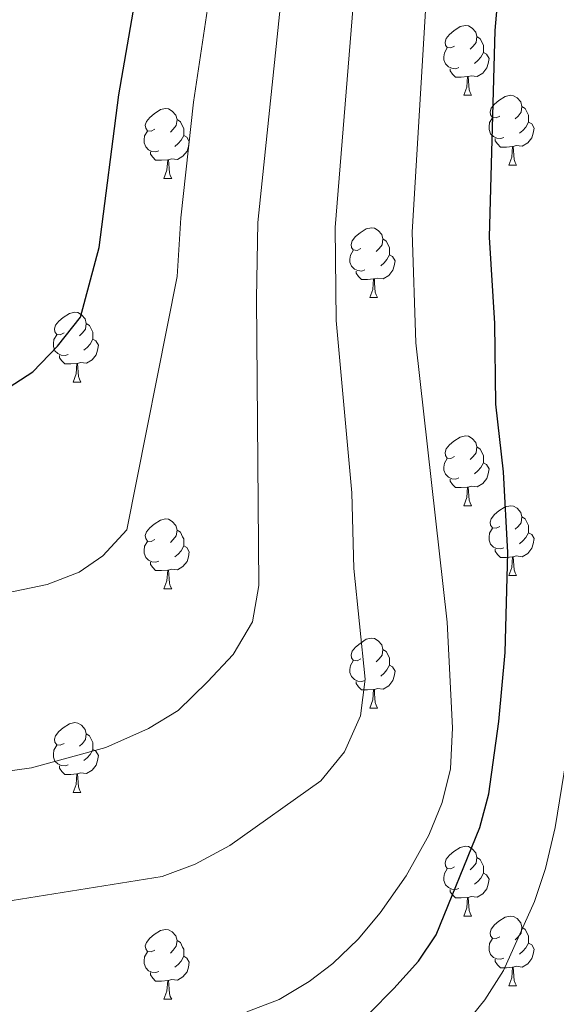
# Model space of a CAD drawing. Units: metres. Extents: x 644390 to 648907, y 720497 to 723561.
# Drawn here: x 647184 to 647261, y 721549 to 721691 of the extents above; entities that cross this region are included whole.
import ezdxf

# ---------------------------------------------------------------- set-up
doc = ezdxf.new("R2010")
doc.units = ezdxf.units.M
doc.header["$MEASUREMENT"] = 0
for name, color, linetype, lineweight in [('Carátula', 7, 'Continuous', 5), ('Elementos auxiliares', 7, 'Continuous', 5), ('Entidades rústicas y varios', 7, 'Continuous', 5), ('Relieve y altimetría', 7, 'Continuous', 5), ('Viales y ferrocarril', 7, 'Continuous', 5)]:
    doc.layers.add(name, color=color, linetype=linetype, lineweight=lineweight)

msp = doc.modelspace()

# ---------------------------------------------------------------- linework, layer by layer
at = {"layer": 'Carátula', "color": 7, "linetype": 'Continuous', "lineweight": 5}
msp.add_3dface([(644453.37, 720497), (648907.36, 720591.5), (648844.36, 723560.85), (644390.37, 723466.34)], dxfattribs=at)
at = {"layer": 'Elementos auxiliares', "color": 250, "linetype": 'Continuous', "lineweight": 5}
msp.add_3dface([(645321, 720909.27), (645272.52, 723222.7), (648688.37, 723295.23), (648738, 720981.77)], dxfattribs=at)
at = {"layer": 'Entidades rústicas y varios', "color": 92, "linetype": 'Continuous', "lineweight": 5}
for p, q in [((647247.41, 721679.74), (647248.54, 721679.74)), ((647253.89, 721669.7), (647255.01, 721669.7)), ((647204.33, 721667.8), (647205.46, 721667.8)), ((647233.91, 721650.66), (647235.04, 721650.66)), ((647191.28, 721638.52), (647192.4, 721638.52)), ((647247.41, 721620.75), (647248.54, 721620.75)), ((647253.89, 721610.71), (647255.01, 721610.71)), ((647204.33, 721608.81), (647205.46, 721608.81)), ((647233.91, 721591.66), (647235.04, 721591.66)), ((647191.28, 721579.52), (647192.4, 721579.52)), ((647247.41, 721561.76), (647248.54, 721561.76)), ((647253.89, 721551.72), (647255.01, 721551.72)), ((647204.33, 721549.82), (647205.46, 721549.82))]:
    msp.add_line(p, q, dxfattribs=at)
at = {"layer": 'Entidades rústicas y varios', "color": 92, "linetype": 'Continuous', "lineweight": 5, "flags": 128}
for points in [[(647246.11, 721686.8), (647245.58, 721686.54), (647245.05, 721686.59), (647244.79, 721686.96), (647244.73, 721687.38), (647244.89, 721687.9), (647245.37, 721688.5), (647246.01, 721689.03), (647246.91, 721689.62), (647247.65, 721689.78), (647248.08, 721689.72), (647248.61, 721689.4), (647249.14, 721688.82), (647249.3, 721688.18), (647249.19, 721687.33), (647248.76, 721686.8), (647248.34, 721686.38)], [(647249.3, 721688.18), (647249.77, 721687.86), (647250.09, 721687.22), (647250.25, 721686.9), (647250.25, 721686.32), (647250.25, 721685.9), (647249.88, 721685.21), (647249.46, 721684.73), (647248.98, 721684.31)], [(647246.7, 721683.72), (647246.27, 721683.56), (647245.69, 721683.62), (647245.21, 721683.83), (647244.79, 721684.26), (647244.57, 721684.84), (647244.57, 721685.26), (647244.63, 721685.84), (647245.05, 721686.54)], [(647250.25, 721685.9), (647250.7, 721685.65), (647251.05, 721685.04), (647250.94, 721684.31), (647250.73, 721683.67), (647250.14, 721682.93), (647249.35, 721682.45), (647248.5, 721682.56), (647248.07, 721682.42)], [(647247.96, 721682.42), (647247.07, 721682.34), (647246.22, 721682.34), (647245.8, 721682.77), (647245.48, 721683.24), (647245.48, 721683.56)], [(647247.41, 721679.74), (647247.85, 721680.9), (647247.96, 721682.42), (647248.07, 721682.42), (647248.1, 721681.84), (647248.14, 721681.16), (647248.21, 721680.54), (647248.32, 721680.14), (647248.54, 721679.74)], [(647252.59, 721676.76), (647252.06, 721676.5), (647251.53, 721676.56), (647251.26, 721676.92), (647251.21, 721677.35), (647251.37, 721677.87), (647251.85, 721678.46), (647252.48, 721679), (647253.38, 721679.58), (647254.13, 721679.74), (647254.55, 721679.68), (647255.08, 721679.37), (647255.61, 721678.78), (647255.77, 721678.14), (647255.66, 721677.3), (647255.24, 721676.76), (647254.82, 721676.34)], [(647203.03, 721674.86), (647202.5, 721674.6), (647201.97, 721674.65), (647201.71, 721675.02), (647201.65, 721675.44), (647201.81, 721675.96), (647202.29, 721676.56), (647202.93, 721677.09), (647203.83, 721677.68), (647204.57, 721677.84), (647205, 721677.78), (647205.53, 721677.46), (647206.06, 721676.88), (647206.22, 721676.24), (647206.11, 721675.39), (647205.68, 721674.86), (647205.26, 721674.44)], [(647255.77, 721678.14), (647256.25, 721677.83), (647256.56, 721677.19), (647256.72, 721676.87), (647256.72, 721676.29), (647256.72, 721675.86), (647256.35, 721675.18), (647255.93, 721674.7), (647255.45, 721674.28)], [(647206.22, 721676.24), (647206.69, 721675.92), (647207.01, 721675.28), (647207.17, 721674.96), (647207.17, 721674.38), (647207.17, 721673.96), (647206.8, 721673.27), (647206.38, 721672.79), (647205.9, 721672.37)], [(647253.17, 721673.68), (647252.75, 721673.52), (647252.16, 721673.58), (647251.69, 721673.8), (647251.26, 721674.22), (647251.05, 721674.8), (647251.05, 721675.22), (647251.1, 721675.81), (647251.53, 721676.5)], [(647256.72, 721675.86), (647257.18, 721675.62), (647257.52, 721675), (647257.41, 721674.28), (647257.2, 721673.64), (647256.62, 721672.9), (647255.82, 721672.42), (647254.97, 721672.52), (647254.54, 721672.39)], [(647203.62, 721671.78), (647203.19, 721671.62), (647202.61, 721671.68), (647202.13, 721671.89), (647201.71, 721672.32), (647201.49, 721672.9), (647201.49, 721673.32), (647201.55, 721673.9), (647201.97, 721674.6)], [(647207.17, 721673.96), (647207.62, 721673.71), (647207.97, 721673.1), (647207.86, 721672.37), (647207.65, 721671.73), (647207.06, 721670.99), (647206.27, 721670.51), (647205.42, 721670.62), (647204.99, 721670.48)], [(647254.43, 721672.39), (647253.54, 721672.3), (647252.7, 721672.3), (647252.27, 721672.74), (647251.95, 721673.21), (647251.95, 721673.52)], [(647204.88, 721670.48), (647203.99, 721670.4), (647203.14, 721670.4), (647202.72, 721670.83), (647202.4, 721671.3), (647202.4, 721671.62)], [(647253.89, 721669.7), (647254.32, 721670.86), (647254.43, 721672.39), (647254.54, 721672.39), (647254.58, 721671.8), (647254.61, 721671.12), (647254.68, 721670.5), (647254.8, 721670.1), (647255.01, 721669.7)], [(647204.33, 721667.8), (647204.77, 721668.96), (647204.88, 721670.48), (647204.99, 721670.48), (647205.02, 721669.9), (647205.06, 721669.22), (647205.13, 721668.6), (647205.24, 721668.2), (647205.46, 721667.8)], [(647232.61, 721657.72), (647232.08, 721657.45), (647231.55, 721657.51), (647231.29, 721657.88), (647231.23, 721658.3), (647231.39, 721658.82), (647231.87, 721659.42), (647232.51, 721659.95), (647233.41, 721660.53), (647234.15, 721660.69), (647234.58, 721660.64), (647235.11, 721660.32), (647235.64, 721659.74), (647235.8, 721659.1), (647235.69, 721658.25), (647235.26, 721657.72), (647234.84, 721657.29)], [(647235.8, 721659.1), (647236.27, 721658.78), (647236.59, 721658.14), (647236.75, 721657.82), (647236.75, 721657.24), (647236.75, 721656.82), (647236.38, 721656.13), (647235.96, 721655.65), (647235.48, 721655.23)], [(647233.2, 721654.64), (647232.77, 721654.48), (647232.19, 721654.54), (647231.71, 721654.75), (647231.29, 721655.17), (647231.07, 721655.76), (647231.07, 721656.18), (647231.13, 721656.76), (647231.55, 721657.45)], [(647236.75, 721656.82), (647237.2, 721656.57), (647237.55, 721655.95), (647237.44, 721655.23), (647237.23, 721654.59), (647236.64, 721653.85), (647235.85, 721653.37), (647235, 721653.47), (647234.57, 721653.34)], [(647234.46, 721653.34), (647233.57, 721653.26), (647232.72, 721653.26), (647232.3, 721653.69), (647231.98, 721654.16), (647231.98, 721654.48)], [(647233.91, 721650.66), (647234.35, 721651.82), (647234.46, 721653.34), (647234.57, 721653.34), (647234.6, 721652.76), (647234.64, 721652.07), (647234.71, 721651.46), (647234.82, 721651.06), (647235.04, 721650.66)], [(647189.98, 721645.58), (647189.44, 721645.31), (647188.92, 721645.37), (647188.65, 721645.74), (647188.6, 721646.16), (647188.76, 721646.68), (647189.24, 721647.28), (647189.87, 721647.81), (647190.77, 721648.39), (647191.52, 721648.55), (647191.94, 721648.5), (647192.47, 721648.18), (647193, 721647.6), (647193.16, 721646.96), (647193.05, 721646.11), (647192.62, 721645.58), (647192.2, 721645.15)], [(647193.16, 721646.96), (647193.64, 721646.64), (647193.95, 721646), (647194.11, 721645.68), (647194.11, 721645.1), (647194.11, 721644.68), (647193.74, 721643.99), (647193.32, 721643.51), (647192.84, 721643.09)], [(647190.56, 721642.5), (647190.14, 721642.34), (647189.55, 721642.4), (647189.08, 721642.61), (647188.65, 721643.03), (647188.44, 721643.62), (647188.44, 721644.04), (647188.49, 721644.62), (647188.92, 721645.31)], [(647194.11, 721644.68), (647194.56, 721644.43), (647194.91, 721643.81), (647194.8, 721643.09), (647194.59, 721642.45), (647194, 721641.71), (647193.21, 721641.23), (647192.36, 721641.33), (647191.93, 721641.2)], [(647191.82, 721641.2), (647190.93, 721641.12), (647190.08, 721641.12), (647189.66, 721641.55), (647189.34, 721642.02), (647189.34, 721642.34)], [(647191.28, 721638.52), (647191.71, 721639.68), (647191.82, 721641.2), (647191.93, 721641.2), (647191.96, 721640.62), (647192, 721639.93), (647192.07, 721639.32), (647192.18, 721638.92), (647192.4, 721638.52)], [(647246.11, 721627.81), (647245.58, 721627.54), (647245.05, 721627.6), (647244.79, 721627.97), (647244.73, 721628.39), (647244.89, 721628.91), (647245.37, 721629.51), (647246.01, 721630.04), (647246.91, 721630.62), (647247.65, 721630.78), (647248.08, 721630.73), (647248.61, 721630.41), (647249.14, 721629.83), (647249.3, 721629.19), (647249.19, 721628.34), (647248.76, 721627.81), (647248.34, 721627.38)], [(647249.3, 721629.19), (647249.77, 721628.87), (647250.09, 721628.23), (647250.25, 721627.91), (647250.25, 721627.33), (647250.25, 721626.91), (647249.88, 721626.22), (647249.46, 721625.74), (647248.98, 721625.32)], [(647246.7, 721624.73), (647246.27, 721624.57), (647245.69, 721624.63), (647245.21, 721624.84), (647244.79, 721625.26), (647244.57, 721625.85), (647244.57, 721626.27), (647244.63, 721626.85), (647245.05, 721627.54)], [(647250.25, 721626.91), (647250.7, 721626.66), (647251.05, 721626.04), (647250.94, 721625.32), (647250.73, 721624.68), (647250.14, 721623.94), (647249.35, 721623.46), (647248.5, 721623.56), (647248.07, 721623.43)], [(647247.96, 721623.43), (647247.07, 721623.35), (647246.22, 721623.35), (647245.8, 721623.78), (647245.48, 721624.25), (647245.48, 721624.57)], [(647247.41, 721620.75), (647247.85, 721621.91), (647247.96, 721623.43), (647248.07, 721623.43), (647248.1, 721622.85), (647248.14, 721622.16), (647248.21, 721621.55), (647248.32, 721621.15), (647248.54, 721620.75)], [(647252.59, 721617.77), (647252.06, 721617.51), (647251.53, 721617.56), (647251.26, 721617.93), (647251.21, 721618.36), (647251.37, 721618.88), (647251.85, 721619.47), (647252.48, 721620), (647253.38, 721620.59), (647254.13, 721620.75), (647254.55, 721620.69), (647255.08, 721620.38), (647255.61, 721619.79), (647255.77, 721619.15), (647255.66, 721618.3), (647255.24, 721617.77), (647254.82, 721617.35)], [(647255.77, 721619.15), (647256.25, 721618.84), (647256.56, 721618.2), (647256.72, 721617.88), (647256.72, 721617.3), (647256.72, 721616.87), (647256.35, 721616.18), (647255.93, 721615.7), (647255.45, 721615.28)], [(647203.03, 721615.87), (647202.5, 721615.6), (647201.97, 721615.66), (647201.71, 721616.03), (647201.65, 721616.45), (647201.81, 721616.97), (647202.29, 721617.57), (647202.93, 721618.1), (647203.83, 721618.68), (647204.57, 721618.84), (647205, 721618.79), (647205.53, 721618.47), (647206.06, 721617.89), (647206.22, 721617.25), (647206.11, 721616.4), (647205.68, 721615.87), (647205.26, 721615.44)], [(647253.17, 721614.69), (647252.75, 721614.53), (647252.16, 721614.59), (647251.69, 721614.8), (647251.26, 721615.23), (647251.05, 721615.81), (647251.05, 721616.23), (647251.1, 721616.82), (647251.53, 721617.51)], [(647206.22, 721617.25), (647206.69, 721616.93), (647207.01, 721616.29), (647207.17, 721615.97), (647207.17, 721615.39), (647207.17, 721614.97), (647206.8, 721614.28), (647206.38, 721613.8), (647205.9, 721613.38)], [(647256.72, 721616.87), (647257.18, 721616.62), (647257.52, 721616.01), (647257.41, 721615.28), (647257.2, 721614.64), (647256.62, 721613.9), (647255.82, 721613.42), (647254.97, 721613.53), (647254.54, 721613.4)], [(647203.62, 721612.79), (647203.19, 721612.63), (647202.61, 721612.69), (647202.13, 721612.9), (647201.71, 721613.32), (647201.49, 721613.91), (647201.49, 721614.33), (647201.55, 721614.91), (647201.97, 721615.6)], [(647207.17, 721614.97), (647207.62, 721614.72), (647207.97, 721614.1), (647207.86, 721613.38), (647207.65, 721612.74), (647207.06, 721612), (647206.27, 721611.52), (647205.42, 721611.62), (647204.99, 721611.49)], [(647254.43, 721613.4), (647253.54, 721613.31), (647252.7, 721613.31), (647252.27, 721613.74), (647251.95, 721614.22), (647251.95, 721614.53)], [(647253.89, 721610.71), (647254.32, 721611.87), (647254.43, 721613.4), (647254.54, 721613.4), (647254.58, 721612.81), (647254.61, 721612.13), (647254.68, 721611.51), (647254.8, 721611.11), (647255.01, 721610.71)], [(647204.88, 721611.49), (647203.99, 721611.41), (647203.14, 721611.41), (647202.72, 721611.84), (647202.4, 721612.31), (647202.4, 721612.63)], [(647204.33, 721608.81), (647204.77, 721609.97), (647204.88, 721611.49), (647204.99, 721611.49), (647205.02, 721610.91), (647205.06, 721610.22), (647205.13, 721609.61), (647205.24, 721609.21), (647205.46, 721608.81)], [(647232.61, 721598.72), (647232.08, 721598.46), (647231.55, 721598.52), (647231.29, 721598.88), (647231.23, 721599.31), (647231.39, 721599.83), (647231.87, 721600.42), (647232.51, 721600.96), (647233.41, 721601.54), (647234.15, 721601.7), (647234.58, 721601.64), (647235.11, 721601.33), (647235.64, 721600.74), (647235.8, 721600.1), (647235.69, 721599.26), (647235.26, 721598.72), (647234.84, 721598.3)], [(647235.8, 721600.1), (647236.27, 721599.79), (647236.59, 721599.15), (647236.75, 721598.83), (647236.75, 721598.25), (647236.75, 721597.82), (647236.38, 721597.14), (647235.96, 721596.66), (647235.48, 721596.24)], [(647233.2, 721595.64), (647232.77, 721595.48), (647232.19, 721595.54), (647231.71, 721595.76), (647231.29, 721596.18), (647231.07, 721596.76), (647231.07, 721597.18), (647231.13, 721597.77), (647231.55, 721598.46)], [(647236.75, 721597.82), (647237.2, 721597.58), (647237.55, 721596.96), (647237.44, 721596.24), (647237.23, 721595.6), (647236.64, 721594.86), (647235.85, 721594.38), (647235, 721594.48), (647234.57, 721594.35)], [(647234.46, 721594.35), (647233.57, 721594.26), (647232.72, 721594.26), (647232.3, 721594.7), (647231.98, 721595.17), (647231.98, 721595.48)], [(647233.91, 721591.66), (647234.35, 721592.82), (647234.46, 721594.35), (647234.57, 721594.35), (647234.6, 721593.76), (647234.64, 721593.08), (647234.71, 721592.46), (647234.82, 721592.06), (647235.04, 721591.66)], [(647189.98, 721586.58), (647189.44, 721586.32), (647188.92, 721586.38), (647188.65, 721586.74), (647188.6, 721587.17), (647188.76, 721587.69), (647189.24, 721588.28), (647189.87, 721588.82), (647190.77, 721589.4), (647191.52, 721589.56), (647191.94, 721589.5), (647192.47, 721589.19), (647193, 721588.6), (647193.16, 721587.96), (647193.05, 721587.12), (647192.62, 721586.58), (647192.2, 721586.16)], [(647193.16, 721587.96), (647193.64, 721587.65), (647193.95, 721587.01), (647194.11, 721586.69), (647194.11, 721586.11), (647194.11, 721585.68), (647193.74, 721585), (647193.32, 721584.52), (647192.84, 721584.1)], [(647190.56, 721583.5), (647190.14, 721583.34), (647189.55, 721583.4), (647189.08, 721583.62), (647188.65, 721584.04), (647188.44, 721584.62), (647188.44, 721585.04), (647188.49, 721585.63), (647188.92, 721586.32)], [(647194.11, 721585.68), (647194.56, 721585.44), (647194.91, 721584.82), (647194.8, 721584.1), (647194.59, 721583.46), (647194, 721582.72), (647193.21, 721582.24), (647192.36, 721582.34), (647191.93, 721582.21)], [(647191.82, 721582.21), (647190.93, 721582.12), (647190.08, 721582.12), (647189.66, 721582.56), (647189.34, 721583.03), (647189.34, 721583.34)], [(647191.28, 721579.52), (647191.71, 721580.68), (647191.82, 721582.21), (647191.93, 721582.21), (647191.96, 721581.62), (647192, 721580.94), (647192.07, 721580.32), (647192.18, 721579.92), (647192.4, 721579.52)], [(647246.11, 721568.82), (647245.58, 721568.55), (647245.05, 721568.61), (647244.79, 721568.98), (647244.73, 721569.4), (647244.89, 721569.92), (647245.37, 721570.52), (647246.01, 721571.05), (647246.91, 721571.63), (647247.65, 721571.79), (647248.08, 721571.74), (647248.61, 721571.42), (647249.14, 721570.84), (647249.3, 721570.2), (647249.19, 721569.35), (647248.76, 721568.82), (647248.34, 721568.39)], [(647249.3, 721570.2), (647249.77, 721569.88), (647250.09, 721569.24), (647250.25, 721568.92), (647250.25, 721568.34), (647250.25, 721567.92), (647249.88, 721567.23), (647249.46, 721566.75), (647248.98, 721566.33)], [(647246.7, 721565.74), (647246.27, 721565.58), (647245.69, 721565.64), (647245.21, 721565.85), (647244.79, 721566.27), (647244.57, 721566.86), (647244.57, 721567.28), (647244.63, 721567.86), (647245.05, 721568.55)], [(647250.25, 721567.92), (647250.7, 721567.67), (647251.05, 721567.05), (647250.94, 721566.33), (647250.73, 721565.69), (647250.14, 721564.95), (647249.35, 721564.47), (647248.5, 721564.57), (647248.07, 721564.44)], [(647247.96, 721564.44), (647247.07, 721564.36), (647246.22, 721564.36), (647245.8, 721564.79), (647245.48, 721565.26), (647245.48, 721565.58)], [(647247.41, 721561.76), (647247.85, 721562.92), (647247.96, 721564.44), (647248.07, 721564.44), (647248.1, 721563.86), (647248.14, 721563.17), (647248.21, 721562.56), (647248.32, 721562.16), (647248.54, 721561.76)], [(647252.59, 721558.78), (647252.06, 721558.52), (647251.53, 721558.57), (647251.26, 721558.94), (647251.21, 721559.37), (647251.37, 721559.89), (647251.85, 721560.48), (647252.48, 721561.01), (647253.38, 721561.6), (647254.13, 721561.76), (647254.55, 721561.7), (647255.08, 721561.39), (647255.61, 721560.8), (647255.77, 721560.16), (647255.66, 721559.31), (647255.24, 721558.78), (647254.82, 721558.36)], [(647203.03, 721556.88), (647202.5, 721556.61), (647201.97, 721556.67), (647201.71, 721557.04), (647201.65, 721557.46), (647201.81, 721557.98), (647202.29, 721558.58), (647202.93, 721559.11), (647203.83, 721559.69), (647204.57, 721559.85), (647205, 721559.8), (647205.53, 721559.48), (647206.06, 721558.9), (647206.22, 721558.26), (647206.11, 721557.41), (647205.68, 721556.88), (647205.26, 721556.45)], [(647255.77, 721560.16), (647256.25, 721559.85), (647256.56, 721559.21), (647256.72, 721558.89), (647256.72, 721558.31), (647256.72, 721557.88), (647256.35, 721557.19), (647255.93, 721556.71), (647255.45, 721556.29)], [(647206.22, 721558.26), (647206.69, 721557.94), (647207.01, 721557.3), (647207.17, 721556.98), (647207.17, 721556.4), (647207.17, 721555.98), (647206.8, 721555.29), (647206.38, 721554.81), (647205.9, 721554.39)], [(647253.17, 721555.7), (647252.75, 721555.54), (647252.16, 721555.6), (647251.69, 721555.81), (647251.26, 721556.24), (647251.05, 721556.82), (647251.05, 721557.24), (647251.1, 721557.83), (647251.53, 721558.52)], [(647203.62, 721553.8), (647203.19, 721553.64), (647202.61, 721553.7), (647202.13, 721553.91), (647201.71, 721554.33), (647201.49, 721554.92), (647201.49, 721555.34), (647201.55, 721555.92), (647201.97, 721556.61)], [(647256.72, 721557.88), (647257.18, 721557.63), (647257.52, 721557.02), (647257.41, 721556.29), (647257.2, 721555.65), (647256.62, 721554.91), (647255.82, 721554.43), (647254.97, 721554.54), (647254.54, 721554.41)], [(647207.17, 721555.98), (647207.62, 721555.73), (647207.97, 721555.11), (647207.86, 721554.39), (647207.65, 721553.75), (647207.06, 721553.01), (647206.27, 721552.53), (647205.42, 721552.63), (647204.99, 721552.5)], [(647254.43, 721554.41), (647253.54, 721554.32), (647252.7, 721554.32), (647252.27, 721554.75), (647251.95, 721555.23), (647251.95, 721555.54)], [(647253.89, 721551.72), (647254.32, 721552.88), (647254.43, 721554.41), (647254.54, 721554.41), (647254.58, 721553.82), (647254.61, 721553.14), (647254.68, 721552.52), (647254.8, 721552.12), (647255.01, 721551.72)], [(647204.88, 721552.5), (647203.99, 721552.42), (647203.14, 721552.42), (647202.72, 721552.85), (647202.4, 721553.32), (647202.4, 721553.64)], [(647204.33, 721549.82), (647204.77, 721550.98), (647204.88, 721552.5), (647204.99, 721552.5), (647205.02, 721551.92), (647205.06, 721551.23), (647205.13, 721550.62), (647205.24, 721550.22), (647205.46, 721549.82)]]:
    msp.add_lwpolyline(points, dxfattribs=at)
at = {"layer": 'Relieve y altimetría', "color": 30, "linetype": 'Continuous', "lineweight": 25, "flags": 128}
for points, elevation in [([(647075.54, 721715.39), (647080.13, 721687.39), (647082.36, 721677.05), (647085.36, 721665.64), (647087.45, 721659.81), (647090.03, 721654.61), (647093.36, 721649.43), (647099.97, 721640.88), (647104.13, 721637.42), (647108.94, 721635.84), (647120.82, 721634.54), (647128.05, 721634.91), (647145.66, 721634.54), (647170.46, 721635.87), (647176.19, 721636.34), (647181.11, 721637.17), (647185.48, 721639.99), (647189.04, 721643.67), (647192.34, 721647.84), (647195.04, 721657.87), (647197.84, 721679.82), (647201.78, 721702.53)], 700), ([(647233.86, 721547.79), (647237.35, 721551.37), (647240.92, 721555.29), (647243.44, 721559.08), (647249.71, 721574.49), (647251.04, 721579.32), (647252.46, 721589.71), (647253.35, 721599.66), (647253.76, 721614.01), (647253.12, 721625.6), (647252.05, 721635.34), (647251.87, 721646.94), (647251.11, 721659.36), (647251.92, 721689.07), (647252.35, 721694.06)], 675)]:
    msp.add_lwpolyline(points, dxfattribs=dict(at, elevation=elevation))
at = {"layer": 'Relieve y altimetría', "color": 30, "linetype": 'Continuous', "lineweight": 5, "flags": 128}
for points, elevation in [([(647056.02, 721691.42), (647060.05, 721673.77), (647064.11, 721661.99), (647071.62, 721646.02), (647082.56, 721625.74), (647085.9, 721620.18), (647092.58, 721611.8), (647096.59, 721607.88), (647100.73, 721605.08), (647106.28, 721603.22), (647117.25, 721601.76), (647122.9, 721601.58), (647133.38, 721601.95), (647150.81, 721603.37), (647160.73, 721604.51), (647175.53, 721606.91), (647187.53, 721609.4), (647192.13, 721611.21), (647195.57, 721613.53), (647199, 721617.28), (647206.21, 721653.7), (647206.76, 721662.14), (647208.58, 721678.73), (647211.89, 721700.84)], 695), ([(647168.8, 721580.78), (647185.31, 721583.07), (647195.97, 721586), (647202.11, 721588.7), (647206.37, 721591.32), (647210.59, 721595.43), (647214.28, 721599.38), (647217.08, 721604.05), (647217.99, 721609.3), (647217.65, 721650.53), (647217.85, 721661.44), (647221.54, 721697.38)], 690), ([(647062.6, 721584.69), (647070.99, 721577.18), (647075.89, 721573.69), (647080.18, 721570.76), (647084.64, 721568.48), (647097.14, 721564.31), (647101.96, 721563.01), (647107.54, 721561.61), (647118.11, 721559.8), (647129.29, 721558.72), (647156.59, 721560.56), (647172.89, 721562.44), (647204.1, 721567.47), (647208.82, 721569.23), (647213.8, 721571.88), (647226.87, 721581.21), (647230.3, 721585.38), (647232.58, 721590.54), (647233.24, 721595.79), (647231.61, 721611.73), (647231.35, 721622.59), (647229.09, 721647.35), (647228.94, 721660.75), (647231.83, 721696.26)], 685), ([(647216.24, 721548), (647220.88, 721549.79), (647225.2, 721552.35), (647228.6, 721554.95), (647232.24, 721558.42), (647235.43, 721562.24), (647239.15, 721567.56), (647242.39, 721573.4), (647244.34, 721578.08), (647245.5, 721582.92), (647245.79, 721588.81), (647245.02, 721604.02), (647240.52, 721644.18), (647240.02, 721660.05), (647242.1, 721695.15)], 680), ([(647064.07, 721511.77), (647068.93, 721510.57), (647081.07, 721508.29), (647093.65, 721507.24), (647137.04, 721507.72), (647144.52, 721507.32), (647164.38, 721504.67), (647169.72, 721504.73), (647174.66, 721505.31), (647184.49, 721507.45), (647195.7, 721510.6), (647205.14, 721513.86), (647209.68, 721515.93), (647216.4, 721519.87), (647220.5, 721522.7), (647236.59, 721535.23), (647242.26, 721540.01), (647245.6, 721543.73), (647250.46, 721549.72), (647253.13, 721553.95), (647257.58, 721563.84), (647259.16, 721568.58), (647260.56, 721574.47), (647262.75, 721588.03)], 670)]:
    msp.add_lwpolyline(points, dxfattribs=dict(at, elevation=elevation))

# ---------------------------------------------------------------- meshes
at = {"layer": 'Viales y ferrocarril', "color": 7, "linetype": 'Continuous', "lineweight": 5}
mesh = msp.add_polyface(dxfattribs=at)
corners = [(647703.86, 722195.77, 783.56), (647704.75, 722198.54, 783.56), (647714.54, 722193.07, 783.82), (647715.3, 722195.87, 783.82), (647771.41, 722194.58, 783.29), (647787.48, 722196.84, 783.36), (647772.17, 722191.78, 783.29), (647767.27, 722190.73, 783.42), (647766.78, 722193.59, 783.42), (647760.88, 722189.92, 783.56), (647760.6, 722192.81, 783.56), (647748.03, 722191.94, 783.56), (647748.12, 722189.04, 783.56), (647741.87, 722189.1, 783.56), (647741.98, 722192, 783.56), (647731.32, 722189.79, 783.82), (647731.59, 722192.68, 783.82), (647722.26, 722193.83, 783.56), (647721.67, 722190.98, 783.56), (647006.26, 722197.9, 797.28), (647013.03, 722196.21, 797.02), (647006.85, 722195.06, 797.28), (647002.06, 722193.97, 796.16), (647001.16, 722196.74, 796.16), (646998.42, 722195.57, 795.7), (646999.8, 722193.01, 795.7), (647000.88, 721144.39, 556.55), (647001.44, 721146.79, 556.55), (647005.65, 721142.9, 556.49), (647006.75, 721145.14, 556.49), (647011.27, 721141.98, 556.49), (647009.65, 721140.11, 556.49), (647014.96, 721138.05, 556.39), (647013.08, 721136.46, 556.39), (647024.4, 721125.68, 555.48), (647022.54, 721124.06, 555.48), (647029.57, 721116.96, 554.84), (647031.25, 721118.76, 554.84), (647041.46, 721106.73, 553.61), (647043.01, 721108.64, 553.61), (647059.55, 721096.02, 551.68), (647058.19, 721093.96, 551.68), (647065.02, 721090.1, 551.06), (647066.18, 721092.27, 551.06)]
mesh.append_faces([[corners[k] for k in face] for face in [(0, 1, 2), (4, 7, 8), (8, 9, 10), (10, 9, 11), (11, 13, 14), (14, 15, 16), (2, 17, 18), (17, 2, 3), (16, 15, 17), (18, 17, 15), (19, 22, 23), (23, 22, 24), (26, 27, 28), (28, 30, 31), (31, 32, 33), (33, 34, 35), (35, 34, 36), (36, 37, 38), (38, 40, 41), (41, 40, 42)]], dxfattribs={"vtx0": -1, "vtx1": -1, "color": 7})
mesh.append_faces([[corners[k] for k in face] for face in [(2, 1, 3), (4, 5, 6), (4, 6, 7), (8, 7, 9), (11, 9, 12), (11, 12, 13), (14, 13, 15), (19, 20, 21), (19, 21, 22), (24, 22, 25), (28, 27, 29), (28, 29, 30), (31, 30, 32), (33, 32, 34), (36, 34, 37), (38, 37, 39), (38, 39, 40), (42, 40, 43)]], dxfattribs={"vtx0": -1, "vtx2": -1, "color": 7})

doc.saveas('drawing.dxf')
